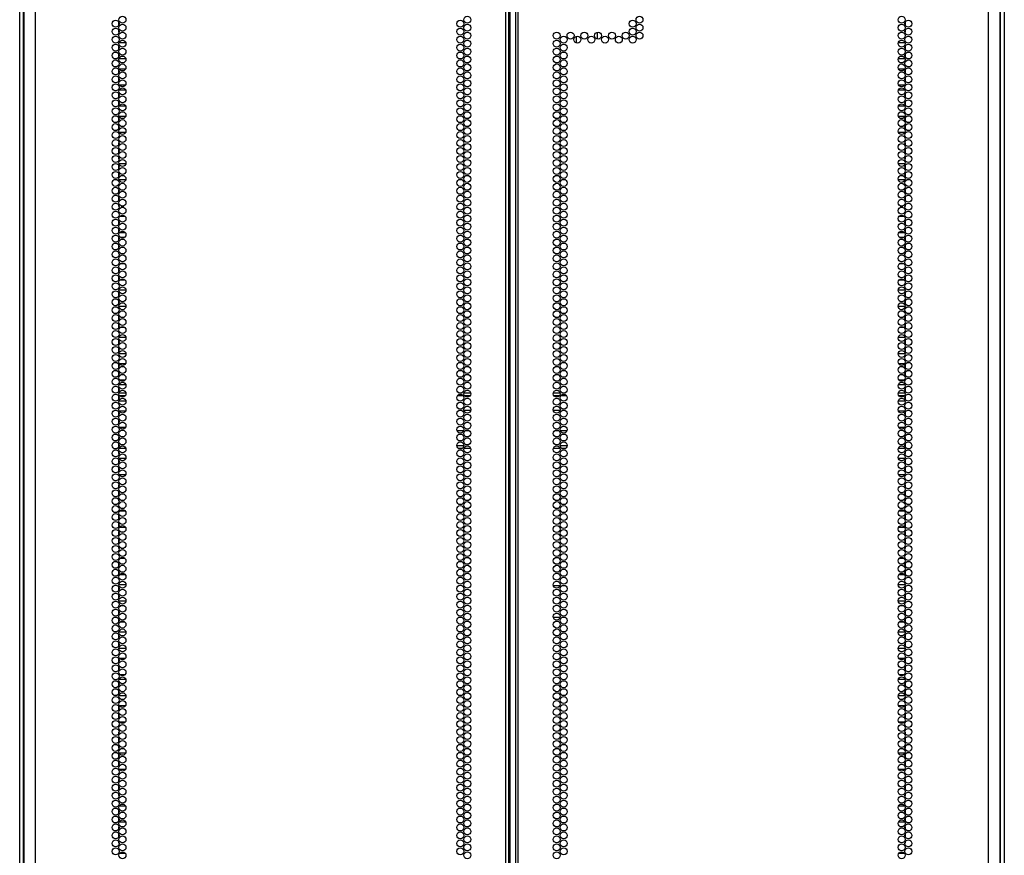
# Model space of a CAD drawing. Units: inches. Extents: x -262 to 45, y -65 to 170.
# Drawn here: x 21 to 45, y 32 to 51 of the extents above; entities that cross this region are included whole.
import ezdxf

# ---------------------------------------------------------------- set-up
doc = ezdxf.new("R2010")
doc.units = ezdxf.units.IN
doc.header["$MEASUREMENT"] = 0
doc.layers.add('TFR-TRI', color=7, linetype='CONTINUOUS')

msp = doc.modelspace()

# ---------------------------------------------------------------- linework, layer by layer
at = {"layer": 'TFR-TRI', "color": 173, "linetype": 'Continuous'}
for p, q in [((21.267, 14.614), (21.267, 96.005)), ((44.653, 96.005), (44.653, 14.614)), ((21.361, 14.712), (21.361, 93.839)), ((44.558, 93.839), (44.558, 14.712))]:
    msp.add_line(p, q, dxfattribs=at)
at = {"layer": 'TFR-TRI', "color": 22, "linetype": 'Continuous'}
for p, q in [((21.641, 14.021), (21.641, 95.736)), ((32.81, 14.021), (32.81, 95.736)), ((32.881, 14.021), (32.881, 95.736)), ((33.039, 95.736), (33.039, 14.021)), ((33.109, 14.021), (33.109, 95.736)), ((44.279, 14.021), (44.279, 95.736)), ((32.913, 14.415), (32.913, 95.342)), ((21.365, 93.562), (21.365, 14.021)), ((44.554, 14.021), (44.554, 93.562))]:
    msp.add_line(p, q, dxfattribs=at)
at = {"layer": 'TFR-TRI', "color": 155, "linetype": 'Continuous'}
for p, q in [((23.617, 51.338), (23.617, 51.262)), ((23.617, 51.149), (23.617, 51.096)), ((23.617, 51.096), (23.625, 51.096)), ((23.687, 51.096), (23.729, 51.096)), ((23.617, 50.771), (23.617, 50.695)), ((23.788, 50.848), (23.628, 50.848)), ((23.617, 50.582), (23.617, 50.506)), ((23.628, 50.47), (23.788, 50.47)), ((23.617, 50.204), (23.617, 50.128)), ((23.781, 50.222), (23.635, 50.222)), ((23.617, 50.015), (23.617, 49.939)), ((23.634, 49.844), (23.781, 49.844)), ((23.617, 49.637), (23.617, 49.561)), ((23.785, 49.724), (23.631, 49.724)), ((23.617, 49.448), (23.617, 49.372)), ((23.631, 49.346), (23.785, 49.346)), ((23.617, 49.07), (23.617, 48.994)), ((23.617, 48.881), (23.617, 48.805)), ((23.785, 49.098), (23.63, 49.098)), ((23.63, 48.72), (23.786, 48.72)), ((23.626, 48.472), (23.617, 48.472)), ((23.617, 48.472), (23.617, 48.427)), ((23.617, 48.314), (23.617, 48.238)), ((23.617, 48.125), (23.617, 48.094)), ((23.617, 48.094), (23.626, 48.094)), ((23.788, 47.974), (23.627, 47.974)), ((23.617, 47.936), (23.617, 47.86)), ((23.617, 47.747), (23.617, 47.671)), ((23.627, 47.596), (23.788, 47.596)), ((23.625, 47.348), (23.617, 47.348)), ((23.617, 47.348), (23.617, 47.293)), ((23.736, 47.348), (23.679, 47.348)), ((23.617, 47.181), (23.617, 47.104)), ((23.617, 46.992), (23.617, 46.97)), ((23.617, 46.97), (23.625, 46.97)), ((23.679, 46.97), (23.737, 46.97)), ((23.617, 46.614), (23.617, 46.537)), ((23.772, 46.722), (23.644, 46.722)), ((23.617, 46.425), (23.617, 46.348)), ((23.644, 46.344), (23.772, 46.344)), ((23.622, 46.224), (23.617, 46.224)), ((23.617, 46.224), (23.617, 46.159)), ((23.755, 46.224), (23.661, 46.224)), ((23.617, 46.047), (23.617, 45.97)), ((23.617, 45.858), (23.617, 45.846)), ((23.617, 45.846), (23.622, 45.846)), ((23.66, 45.846), (23.755, 45.846)), ((23.62, 45.598), (23.617, 45.598)), ((23.617, 45.598), (23.617, 45.592)), ((23.617, 45.48), (23.617, 45.403)), ((23.762, 45.598), (23.653, 45.598)), ((23.617, 45.291), (23.617, 45.22)), ((23.617, 45.22), (23.62, 45.22)), ((23.654, 45.22), (23.762, 45.22)), ((23.617, 44.913), (23.617, 44.836)), ((23.79, 44.972), (23.625, 44.972)), ((23.617, 44.724), (23.617, 44.647)), ((23.624, 44.474), (23.617, 44.474)), ((23.617, 44.474), (23.617, 44.459)), ((23.625, 44.594), (23.79, 44.594)), ((23.749, 44.474), (23.667, 44.474)), ((23.617, 44.346), (23.617, 44.27)), ((23.617, 44.157), (23.617, 44.096)), ((23.617, 44.096), (23.624, 44.096)), ((23.667, 44.096), (23.748, 44.096)), ((23.617, 43.779), (23.617, 43.703)), ((23.789, 43.848), (23.626, 43.848)), ((23.617, 43.59), (23.617, 43.514)), ((23.626, 43.47), (23.789, 43.47)), ((23.617, 43.212), (23.617, 43.136)), ((23.776, 43.222), (23.639, 43.222)), ((23.617, 43.023), (23.617, 42.947)), ((23.639, 42.844), (23.777, 42.844)), ((23.617, 42.645), (23.617, 42.569)), ((23.787, 42.724), (23.628, 42.724)), ((23.617, 42.456), (23.617, 42.38)), ((23.628, 42.346), (23.787, 42.346)), ((23.782, 42.098), (23.634, 42.098)), ((23.617, 42.078), (23.617, 42.002)), ((23.617, 41.889), (23.617, 41.813)), ((23.633, 41.72), (23.782, 41.72)), ((23.627, 41.472), (23.617, 41.472)), ((23.617, 41.472), (23.617, 41.435)), ((23.617, 41.322), (23.617, 41.246)), ((23.617, 41.133), (23.617, 41.094)), ((23.617, 41.094), (23.627, 41.094)), ((23.617, 40.944), (23.617, 40.868)), ((23.786, 40.974), (23.629, 40.974)), ((23.617, 40.755), (23.617, 40.679)), ((23.629, 40.596), (23.786, 40.596)), ((23.626, 40.348), (23.617, 40.348)), ((23.617, 40.348), (23.617, 40.301)), ((23.617, 40.188), (23.617, 40.112)), ((23.617, 39.999), (23.617, 39.97)), ((23.617, 39.97), (23.626, 39.97)), ((23.617, 39.622), (23.617, 39.545)), ((23.778, 39.722), (23.638, 39.722)), ((23.617, 39.433), (23.617, 39.356)), ((23.638, 39.344), (23.777, 39.344)), ((23.625, 39.224), (23.617, 39.224)), ((23.617, 39.224), (23.617, 39.167)), ((23.617, 39.055), (23.617, 38.978)), ((23.741, 39.224), (23.675, 39.224)), ((23.617, 38.866), (23.617, 38.846)), ((23.617, 38.846), (23.624, 38.846)), ((23.674, 38.846), (23.742, 38.846)), ((23.77, 38.598), (23.645, 38.598)), ((23.617, 38.488), (23.617, 38.411)), ((23.617, 38.299), (23.617, 38.222)), ((23.646, 38.22), (23.77, 38.22)), ((23.617, 37.921), (23.617, 37.844)), ((23.79, 37.972), (23.625, 37.972)), ((23.617, 37.732), (23.617, 37.655)), ((23.621, 37.474), (23.617, 37.474)), ((23.617, 37.474), (23.617, 37.466)), ((23.625, 37.594), (23.79, 37.594)), ((23.76, 37.474), (23.656, 37.474)), ((23.617, 37.354), (23.617, 37.277)), ((23.617, 37.165), (23.617, 37.096)), ((23.617, 37.096), (23.621, 37.096)), ((23.656, 37.096), (23.76, 37.096)), ((23.617, 36.787), (23.617, 36.71)), ((23.79, 36.848), (23.625, 36.848)), ((23.617, 36.598), (23.617, 36.522)), ((23.625, 36.47), (23.79, 36.47)), ((23.617, 36.22), (23.617, 36.144)), ((23.617, 36.031), (23.617, 35.955)), ((23.77, 36.222), (23.645, 36.222)), ((23.645, 35.844), (23.771, 35.844)), ((23.617, 35.653), (23.617, 35.577)), ((23.789, 35.724), (23.627, 35.724)), ((23.617, 35.464), (23.617, 35.388)), ((23.627, 35.346), (23.789, 35.346)), ((23.617, 35.086), (23.617, 35.01)), ((23.778, 35.098), (23.638, 35.098)), ((23.617, 34.897), (23.617, 34.821)), ((23.638, 34.72), (23.778, 34.72)), ((23.626, 34.472), (23.617, 34.472)), ((23.617, 34.472), (23.617, 34.443)), ((23.617, 34.33), (23.617, 34.254)), ((23.617, 34.141), (23.617, 34.094)), ((23.617, 34.094), (23.626, 34.094)), ((23.617, 33.952), (23.617, 33.876)), ((23.783, 33.974), (23.633, 33.974)), ((23.617, 33.763), (23.617, 33.687)), ((23.633, 33.596), (23.783, 33.596)), ((23.627, 33.348), (23.617, 33.348)), ((23.617, 33.348), (23.617, 33.309)), ((23.617, 33.196), (23.617, 33.12)), ((23.617, 33.007), (23.617, 32.97)), ((23.617, 32.97), (23.627, 32.97)), ((23.617, 32.629), (23.617, 32.553)), ((23.782, 32.722), (23.634, 32.722)), ((23.617, 32.44), (23.617, 32.364)), ((23.634, 32.344), (23.782, 32.344)), ((23.626, 32.224), (23.617, 32.224)), ((23.617, 32.224), (23.617, 32.175)), ((23.617, 32.062), (23.617, 31.986)), ((23.617, 31.873), (23.617, 31.846)), ((23.617, 31.846), (23.626, 31.846)), ((23.776, 31.598), (23.639, 31.598))]:
    msp.add_line(p, q, dxfattribs=at)
at = {"layer": 'TFR-TRI', "color": 253, "linetype": 'Continuous'}
for p, q in [((42.302, 51.262), (42.302, 51.338)), ((42.191, 51.096), (42.232, 51.096)), ((42.294, 51.096), (42.302, 51.096)), ((42.302, 51.096), (42.302, 51.149)), ((42.292, 50.848), (42.132, 50.848)), ((42.302, 50.695), (42.302, 50.771)), ((42.302, 50.506), (42.302, 50.582)), ((42.132, 50.47), (42.292, 50.47)), ((42.285, 50.222), (42.138, 50.222)), ((42.302, 50.128), (42.302, 50.204)), ((42.138, 49.844), (42.285, 49.844)), ((42.302, 49.939), (42.302, 50.015)), ((42.289, 49.724), (42.135, 49.724)), ((42.302, 49.561), (42.302, 49.637)), ((42.135, 49.346), (42.288, 49.346)), ((42.302, 49.372), (42.302, 49.448)), ((42.289, 49.098), (42.134, 49.098)), ((42.302, 48.994), (42.302, 49.07)), ((42.302, 48.805), (42.302, 48.881)), ((42.134, 48.72), (42.289, 48.72)), ((42.302, 48.472), (42.293, 48.472)), ((42.302, 48.427), (42.302, 48.472)), ((42.302, 48.238), (42.302, 48.314)), ((42.292, 47.974), (42.131, 47.974)), ((42.293, 48.094), (42.302, 48.094)), ((42.302, 48.094), (42.302, 48.125)), ((42.302, 47.86), (42.302, 47.936)), ((42.302, 47.671), (42.302, 47.747)), ((42.131, 47.596), (42.292, 47.596)), ((42.24, 47.348), (42.183, 47.348)), ((42.302, 47.348), (42.295, 47.348)), ((42.302, 47.293), (42.302, 47.348)), ((42.302, 47.104), (42.302, 47.181)), ((42.183, 46.97), (42.241, 46.97)), ((42.295, 46.97), (42.302, 46.97)), ((42.302, 46.97), (42.302, 46.992)), ((42.276, 46.722), (42.148, 46.722)), ((42.302, 46.537), (42.302, 46.614)), ((42.148, 46.344), (42.276, 46.344)), ((42.302, 46.348), (42.302, 46.425)), ((42.259, 46.224), (42.164, 46.224)), ((42.302, 46.224), (42.297, 46.224)), ((42.302, 46.159), (42.302, 46.224)), ((42.164, 45.846), (42.259, 45.846)), ((42.297, 45.846), (42.302, 45.846)), ((42.302, 45.97), (42.302, 46.047)), ((42.302, 45.846), (42.302, 45.858)), ((42.266, 45.598), (42.157, 45.598)), ((42.302, 45.598), (42.299, 45.598)), ((42.302, 45.592), (42.302, 45.598)), ((42.302, 45.403), (42.302, 45.48)), ((42.157, 45.22), (42.266, 45.22)), ((42.299, 45.22), (42.302, 45.22)), ((42.302, 45.22), (42.302, 45.291)), ((42.294, 44.972), (42.129, 44.972)), ((42.302, 44.836), (42.302, 44.913)), ((42.302, 44.647), (42.302, 44.724)), ((42.129, 44.594), (42.294, 44.594)), ((42.252, 44.474), (42.171, 44.474)), ((42.302, 44.474), (42.296, 44.474)), ((42.302, 44.459), (42.302, 44.474)), ((42.302, 44.27), (42.302, 44.346)), ((42.171, 44.096), (42.252, 44.096)), ((42.296, 44.096), (42.302, 44.096)), ((42.302, 44.096), (42.302, 44.157)), ((42.293, 43.848), (42.13, 43.848)), ((42.302, 43.703), (42.302, 43.779)), ((42.302, 43.514), (42.302, 43.59)), ((42.13, 43.47), (42.293, 43.47)), ((42.28, 43.222), (42.143, 43.222)), ((42.302, 43.136), (42.302, 43.212)), ((42.143, 42.844), (42.28, 42.844)), ((42.302, 42.947), (42.302, 43.023)), ((42.291, 42.724), (42.132, 42.724)), ((42.302, 42.569), (42.302, 42.645)), ((42.132, 42.346), (42.291, 42.346)), ((42.302, 42.38), (42.302, 42.456)), ((42.286, 42.098), (42.137, 42.098)), ((42.302, 42.002), (42.302, 42.078)), ((42.302, 41.813), (42.302, 41.889)), ((42.137, 41.72), (42.286, 41.72)), ((42.302, 41.472), (42.293, 41.472)), ((42.302, 41.435), (42.302, 41.472)), ((42.302, 41.246), (42.302, 41.322)), ((42.29, 40.974), (42.133, 40.974)), ((42.293, 41.094), (42.302, 41.094)), ((42.302, 41.094), (42.302, 41.133)), ((42.302, 40.868), (42.302, 40.944)), ((42.302, 40.679), (42.302, 40.755)), ((42.133, 40.596), (42.29, 40.596)), ((42.302, 40.348), (42.293, 40.348)), ((42.302, 40.301), (42.302, 40.348)), ((42.302, 40.112), (42.302, 40.188)), ((42.302, 39.97), (42.302, 39.999)), ((42.293, 39.97), (42.302, 39.97)), ((42.282, 39.722), (42.142, 39.722)), ((42.302, 39.545), (42.302, 39.622)), ((42.142, 39.344), (42.281, 39.344)), ((42.302, 39.356), (42.302, 39.433)), ((42.245, 39.224), (42.178, 39.224)), ((42.302, 39.224), (42.295, 39.224)), ((42.302, 39.167), (42.302, 39.224)), ((42.302, 38.978), (42.302, 39.055)), ((42.178, 38.846), (42.246, 38.846)), ((42.295, 38.846), (42.302, 38.846)), ((42.302, 38.846), (42.302, 38.866)), ((42.274, 38.598), (42.149, 38.598)), ((42.302, 38.411), (42.302, 38.488)), ((42.15, 38.22), (42.274, 38.22)), ((42.302, 38.222), (42.302, 38.299)), ((42.294, 37.972), (42.129, 37.972)), ((42.302, 37.844), (42.302, 37.921)), ((42.302, 37.655), (42.302, 37.732)), ((42.129, 37.594), (42.294, 37.594)), ((42.264, 37.474), (42.16, 37.474)), ((42.302, 37.474), (42.299, 37.474)), ((42.302, 37.466), (42.302, 37.474)), ((42.302, 37.277), (42.302, 37.354)), ((42.16, 37.096), (42.264, 37.096)), ((42.299, 37.096), (42.302, 37.096)), ((42.302, 37.096), (42.302, 37.165)), ((42.294, 36.848), (42.129, 36.848)), ((42.302, 36.71), (42.302, 36.787)), ((42.302, 36.522), (42.302, 36.598)), ((42.129, 36.47), (42.294, 36.47)), ((42.274, 36.222), (42.149, 36.222)), ((42.302, 36.144), (42.302, 36.22)), ((42.302, 35.955), (42.302, 36.031)), ((42.149, 35.844), (42.275, 35.844)), ((42.293, 35.724), (42.13, 35.724)), ((42.302, 35.577), (42.302, 35.653)), ((42.13, 35.346), (42.293, 35.346)), ((42.302, 35.388), (42.302, 35.464)), ((42.282, 35.098), (42.142, 35.098)), ((42.302, 35.01), (42.302, 35.086)), ((42.302, 34.821), (42.302, 34.897)), ((42.142, 34.72), (42.282, 34.72)), ((42.302, 34.472), (42.293, 34.472)), ((42.302, 34.443), (42.302, 34.472)), ((42.302, 34.254), (42.302, 34.33)), ((42.287, 33.974), (42.137, 33.974)), ((42.293, 34.094), (42.302, 34.094)), ((42.302, 34.094), (42.302, 34.141)), ((42.302, 33.876), (42.302, 33.952)), ((42.302, 33.687), (42.302, 33.763)), ((42.136, 33.596), (42.287, 33.596)), ((42.302, 33.348), (42.293, 33.348)), ((42.302, 33.309), (42.302, 33.348)), ((42.302, 33.12), (42.302, 33.196)), ((42.302, 32.97), (42.302, 33.007)), ((42.293, 32.97), (42.302, 32.97)), ((42.286, 32.722), (42.138, 32.722)), ((42.302, 32.553), (42.302, 32.629)), ((42.138, 32.344), (42.286, 32.344)), ((42.302, 32.364), (42.302, 32.44)), ((42.302, 32.224), (42.294, 32.224)), ((42.302, 32.175), (42.302, 32.224)), ((42.302, 31.986), (42.302, 32.062)), ((42.294, 31.846), (42.302, 31.846)), ((42.302, 31.846), (42.302, 31.873)), ((42.28, 31.598), (42.143, 31.598))]:
    msp.add_line(p, q, dxfattribs=at)
at = {"layer": 'TFR-TRI', "color": 190, "linetype": 'Continuous'}
for p, q in [((34.481, 50.998), (34.481, 50.846)), ((34.981, 51.095), (34.981, 50.937))]:
    msp.add_line(p, q, dxfattribs=at)
at = {"layer": 'TFR-TRI', "color": 95, "linetype": 'Continuous'}
for p, q in [((23.629, 42.537), (23.787, 42.537)), ((23.776, 42.466), (23.639, 42.466)), ((31.8, 42.466), (31.666, 42.466)), ((31.689, 42.537), (31.777, 42.537)), ((31.818, 42.537), (31.976, 42.537)), ((31.966, 42.466), (31.828, 42.466)), ((33.944, 42.537), (34.102, 42.537)), ((34.091, 42.466), (33.954, 42.466)), ((34.254, 42.466), (34.119, 42.466)), ((34.142, 42.537), (34.23, 42.537)), ((42.133, 42.537), (42.29, 42.537)), ((42.28, 42.466), (42.143, 42.466)), ((31.774, 42.112), (31.692, 42.112)), ((31.976, 42.112), (31.817, 42.112)), ((34.102, 42.112), (33.943, 42.112)), ((34.227, 42.112), (34.146, 42.112)), ((31.654, 41.639), (31.813, 41.639)), ((31.856, 41.639), (31.938, 41.639)), ((33.982, 41.639), (34.064, 41.639)), ((34.107, 41.639), (34.266, 41.639)), ((23.618, 41.285), (23.627, 41.285)), ((23.787, 41.214), (23.629, 41.214)), ((31.65, 41.285), (31.816, 41.285)), ((31.777, 41.214), (31.689, 41.214)), ((31.976, 41.214), (31.818, 41.214)), ((34.102, 41.214), (33.944, 41.214)), ((34.104, 41.285), (34.269, 41.285)), ((34.23, 41.214), (34.142, 41.214)), ((42.291, 41.214), (42.133, 41.214)), ((42.293, 41.285), (42.302, 41.285))]:
    msp.add_line(p, q, dxfattribs=at)
at = {"layer": 'TFR-TRI', "color": 30, "linetype": 'Continuous'}
for p, q in [((33.942, 37.958), (34.103, 37.958)), ((34.153, 37.958), (34.22, 37.958)), ((33.941, 37.21), (34.105, 37.21))]:
    msp.add_line(p, q, dxfattribs=at)
at = {"layer": 'TFR-TRI', "color": 22, "linetype": 'Continuous'}
for centre in [(23.708, 51.394), (31.897, 51.394), (35.988, 51.394), (42.212, 51.394), (23.544, 51.3), (23.708, 51.205), (31.733, 51.3), (31.897, 51.205), (35.824, 51.3), (35.988, 51.205), (42.212, 51.205), (42.376, 51.3), (23.544, 51.111), (23.544, 50.922), (23.708, 51.016), (31.733, 51.111), (31.733, 50.922), (31.897, 51.016), (34.023, 51.016), (34.187, 50.922), (34.35, 51.016), (34.514, 50.922), (34.678, 51.016), (34.842, 50.922), (35.005, 51.016), (35.169, 50.922), (35.333, 51.016), (35.497, 50.922), (35.661, 51.016), (35.824, 51.111), (35.824, 50.922), (35.988, 51.016), (42.212, 51.016), (42.376, 51.111), (42.376, 50.922), (23.544, 50.733), (23.708, 50.827), (31.733, 50.733), (31.897, 50.827), (34.023, 50.827), (34.187, 50.733), (42.212, 50.827), (42.376, 50.733), (23.544, 50.544), (23.708, 50.638), (23.708, 50.449), (31.733, 50.544), (31.897, 50.638), (31.897, 50.449), (34.023, 50.638), (34.023, 50.449), (34.187, 50.544), (42.212, 50.638), (42.212, 50.449), (42.376, 50.544), (23.544, 50.355), (23.708, 50.26), (31.733, 50.355), (31.897, 50.26), (34.023, 50.26), (34.187, 50.355), (42.212, 50.26), (42.376, 50.355), (23.544, 50.166), (23.544, 49.977), (23.708, 50.072), (31.733, 50.166), (31.733, 49.977), (31.897, 50.072), (34.023, 50.072), (34.187, 50.166), (34.187, 49.977), (42.212, 50.072), (42.376, 50.166), (42.376, 49.977), (23.544, 49.788), (23.708, 49.883), (31.733, 49.788), (31.897, 49.883), (34.023, 49.883), (34.187, 49.788), (42.212, 49.883), (42.376, 49.788), (23.544, 49.599), (23.708, 49.694), (23.708, 49.505), (31.733, 49.599), (31.897, 49.694), (31.897, 49.505), (34.023, 49.694), (34.023, 49.505), (34.187, 49.599), (42.212, 49.694), (42.212, 49.505), (42.376, 49.599), (23.544, 49.41), (23.708, 49.316), (31.733, 49.41), (31.897, 49.316), (34.023, 49.316), (34.187, 49.41), (42.212, 49.316), (42.376, 49.41), (23.544, 49.221), (23.544, 49.032), (23.708, 49.127), (31.733, 49.221), (31.733, 49.032), (31.897, 49.127), (34.023, 49.127), (34.187, 49.221), (34.187, 49.032), (42.212, 49.127), (42.376, 49.221), (42.376, 49.032), (23.544, 48.843), (23.708, 48.938), (31.733, 48.843), (31.897, 48.938), (34.023, 48.938), (34.187, 48.843), (42.212, 48.938), (42.376, 48.843), (23.544, 48.654), (23.708, 48.749), (31.733, 48.654), (31.897, 48.749), (34.023, 48.749), (34.187, 48.654), (42.212, 48.749), (42.376, 48.654), (23.544, 48.465), (23.708, 48.56), (23.708, 48.371), (31.733, 48.465), (31.897, 48.56), (31.897, 48.371), (34.023, 48.56), (34.023, 48.371), (34.187, 48.465), (42.212, 48.56), (42.212, 48.371), (42.376, 48.465), (23.544, 48.276), (23.708, 48.182), (31.733, 48.276), (31.897, 48.182), (34.023, 48.182), (34.187, 48.276), (42.212, 48.182), (42.376, 48.276), (23.544, 48.087), (23.544, 47.898), (23.708, 47.993), (31.733, 48.087), (31.733, 47.898), (31.897, 47.993), (34.023, 47.993), (34.187, 48.087), (34.187, 47.898), (42.212, 47.993), (42.376, 48.087), (42.376, 47.898), (23.544, 47.709), (23.708, 47.804), (31.733, 47.709), (31.897, 47.804), (34.023, 47.804), (34.187, 47.709), (42.212, 47.804), (42.376, 47.709), (23.544, 47.52), (23.708, 47.615), (23.708, 47.426), (31.733, 47.52), (31.897, 47.615), (31.897, 47.426), (34.023, 47.615), (34.023, 47.426), (34.187, 47.52), (42.212, 47.615), (42.212, 47.426), (42.376, 47.52), (23.544, 47.331), (23.708, 47.237), (31.733, 47.331), (31.897, 47.237), (34.023, 47.237), (34.187, 47.331), (42.212, 47.237), (42.376, 47.331), (23.544, 47.142), (23.544, 46.953), (23.708, 47.048), (31.733, 47.142), (31.733, 46.953), (31.897, 47.048), (34.023, 47.048), (34.187, 47.142), (34.187, 46.953), (42.212, 47.048), (42.376, 47.142), (42.376, 46.953), (23.544, 46.764), (23.708, 46.859), (31.733, 46.764), (31.897, 46.859), (34.023, 46.859), (34.187, 46.764), (42.212, 46.859), (42.376, 46.764), (23.544, 46.575), (23.708, 46.67), (23.708, 46.481), (31.733, 46.575), (31.897, 46.67), (31.897, 46.481), (34.023, 46.67), (34.023, 46.481), (34.187, 46.575), (42.212, 46.67), (42.212, 46.481), (42.376, 46.575), (23.544, 46.386), (23.708, 46.292), (31.733, 46.386), (31.897, 46.292), (34.023, 46.292), (34.187, 46.386), (42.212, 46.292), (42.376, 46.386), (23.544, 46.197), (23.544, 46.009), (23.708, 46.103), (31.733, 46.197), (31.733, 46.009), (31.897, 46.103), (34.023, 46.103), (34.187, 46.197), (34.187, 46.009), (42.212, 46.103), (42.376, 46.197), (42.376, 46.009), (23.544, 45.82), (23.708, 45.914), (31.733, 45.82), (31.897, 45.914), (34.023, 45.914), (34.187, 45.82), (42.212, 45.914), (42.376, 45.82), (23.544, 45.631), (23.708, 45.725), (23.708, 45.536), (31.733, 45.631), (31.897, 45.725), (31.897, 45.536), (34.023, 45.725), (34.023, 45.536), (34.187, 45.631), (42.212, 45.725), (42.212, 45.536), (42.376, 45.631), (23.544, 45.442), (23.708, 45.347), (31.733, 45.442), (31.897, 45.347), (34.023, 45.347), (34.187, 45.442), (42.212, 45.347), (42.376, 45.442), (23.544, 45.253), (23.544, 45.064), (23.708, 45.158), (31.733, 45.253), (31.733, 45.064), (31.897, 45.158), (34.023, 45.158), (34.187, 45.253), (34.187, 45.064), (42.212, 45.158), (42.376, 45.253), (42.376, 45.064), (23.544, 44.875), (23.708, 44.969), (31.733, 44.875), (31.897, 44.969), (34.023, 44.969), (34.187, 44.875), (42.212, 44.969), (42.376, 44.875), (23.544, 44.686), (23.708, 44.78), (23.708, 44.591), (31.733, 44.686), (31.897, 44.78), (31.897, 44.591), (34.023, 44.78), (34.023, 44.591), (34.187, 44.686), (42.212, 44.78), (42.212, 44.591), (42.376, 44.686), (23.544, 44.497), (23.708, 44.402), (31.733, 44.497), (31.897, 44.402), (34.023, 44.402), (34.187, 44.497), (42.212, 44.402), (42.376, 44.497), (23.544, 44.308), (23.544, 44.119), (23.708, 44.213), (31.733, 44.308), (31.733, 44.119), (31.897, 44.213), (34.023, 44.213), (34.187, 44.308), (34.187, 44.119), (42.212, 44.213), (42.376, 44.308), (42.376, 44.119), (23.544, 43.93), (23.708, 44.024), (31.733, 43.93), (31.897, 44.024), (34.023, 44.024), (34.187, 43.93), (42.212, 44.024), (42.376, 43.93), (23.544, 43.741), (23.708, 43.835), (31.733, 43.741), (31.897, 43.835), (34.023, 43.835), (34.187, 43.741), (42.212, 43.835), (42.376, 43.741), (23.544, 43.552), (23.708, 43.646), (23.708, 43.457), (31.733, 43.552), (31.897, 43.646), (31.897, 43.457), (34.023, 43.646), (34.023, 43.457), (34.187, 43.552), (42.212, 43.646), (42.212, 43.457), (42.376, 43.552), (23.544, 43.363), (23.708, 43.268), (31.733, 43.363), (31.897, 43.268), (34.023, 43.268), (34.187, 43.363), (42.212, 43.268), (42.376, 43.363), (23.544, 43.174), (23.544, 42.985), (23.708, 43.079), (31.733, 43.174), (31.733, 42.985), (31.897, 43.079), (34.023, 43.079), (34.187, 43.174), (34.187, 42.985), (42.212, 43.079), (42.376, 43.174), (42.376, 42.985), (23.544, 42.796), (23.708, 42.89), (31.733, 42.796), (31.897, 42.89), (34.023, 42.89), (34.187, 42.796), (42.212, 42.89), (42.376, 42.796), (23.544, 42.607), (23.708, 42.701), (23.708, 42.512), (31.733, 42.607), (31.897, 42.701), (31.897, 42.512), (34.023, 42.701), (34.023, 42.512), (34.187, 42.607), (42.212, 42.701), (42.212, 42.512), (42.376, 42.607), (23.544, 42.418), (23.708, 42.323), (31.733, 42.418), (31.897, 42.323), (34.023, 42.323), (34.187, 42.418), (42.212, 42.323), (42.376, 42.418), (23.544, 42.229), (23.544, 42.04), (23.708, 42.134), (31.733, 42.229), (31.733, 42.04), (31.897, 42.134), (34.023, 42.134), (34.187, 42.229), (34.187, 42.04), (42.212, 42.134), (42.376, 42.229), (42.376, 42.04), (23.544, 41.851), (23.708, 41.946), (31.733, 41.851), (31.897, 41.946), (34.023, 41.946), (34.187, 41.851), (42.212, 41.946), (42.376, 41.851), (23.544, 41.662), (23.708, 41.757), (23.708, 41.568), (31.733, 41.662), (31.897, 41.757), (31.897, 41.568), (34.023, 41.757), (34.023, 41.568), (34.187, 41.662), (42.212, 41.757), (42.212, 41.568), (42.376, 41.662), (23.544, 41.473), (23.708, 41.379), (31.733, 41.473), (31.897, 41.379), (34.023, 41.379), (34.187, 41.473), (42.212, 41.379), (42.376, 41.473), (23.544, 41.284), (23.544, 41.095), (23.708, 41.19), (31.733, 41.284), (31.733, 41.095), (31.897, 41.19), (34.023, 41.19), (34.187, 41.284), (34.187, 41.095), (42.212, 41.19), (42.376, 41.284), (42.376, 41.095), (23.544, 40.906), (23.708, 41.001), (31.733, 40.906), (31.897, 41.001), (34.023, 41.001), (34.187, 40.906), (42.212, 41.001), (42.376, 40.906), (23.544, 40.717), (23.708, 40.812), (23.708, 40.623), (31.733, 40.717), (31.897, 40.812), (31.897, 40.623), (34.023, 40.812), (34.023, 40.623), (34.187, 40.717), (42.212, 40.812), (42.212, 40.623), (42.376, 40.717), (23.544, 40.528), (23.708, 40.434), (31.733, 40.528), (31.897, 40.434), (34.023, 40.434), (34.187, 40.528), (42.212, 40.434), (42.376, 40.528), (23.544, 40.339), (23.544, 40.15), (23.708, 40.245), (31.733, 40.339), (31.733, 40.15), (31.897, 40.245), (34.023, 40.245), (34.187, 40.339), (34.187, 40.15), (42.212, 40.245), (42.376, 40.339), (42.376, 40.15), (23.544, 39.961), (23.708, 40.056), (31.733, 39.961), (31.897, 40.056), (34.023, 40.056), (34.187, 39.961), (42.212, 40.056), (42.376, 39.961), (23.544, 39.772), (23.708, 39.867), (23.708, 39.678), (31.733, 39.772), (31.897, 39.867), (31.897, 39.678), (34.023, 39.867), (34.023, 39.678), (34.187, 39.772), (42.212, 39.867), (42.212, 39.678), (42.376, 39.772), (23.544, 39.583), (23.708, 39.489), (31.733, 39.583), (31.897, 39.489), (34.023, 39.489), (34.187, 39.583), (42.212, 39.489), (42.376, 39.583), (23.544, 39.394), (23.708, 39.3), (31.733, 39.394), (31.897, 39.3), (34.023, 39.3), (34.187, 39.394), (42.212, 39.3), (42.376, 39.394), (23.544, 39.205), (23.544, 39.016), (23.708, 39.111), (31.733, 39.205), (31.733, 39.016), (31.897, 39.111), (34.023, 39.111), (34.187, 39.205), (34.187, 39.016), (42.212, 39.111), (42.376, 39.205), (42.376, 39.016), (23.544, 38.827), (23.708, 38.922), (31.733, 38.827), (31.897, 38.922), (34.023, 38.922), (34.187, 38.827), (42.212, 38.922), (42.376, 38.827), (23.544, 38.638), (23.708, 38.733), (23.708, 38.544), (31.733, 38.638), (31.897, 38.733), (31.897, 38.544), (34.023, 38.733), (34.023, 38.544), (34.187, 38.638), (42.212, 38.733), (42.212, 38.544), (42.376, 38.638), (23.544, 38.449), (23.708, 38.355), (31.733, 38.449), (31.897, 38.355), (34.023, 38.355), (34.187, 38.449), (42.212, 38.355), (42.376, 38.449), (23.544, 38.26), (23.544, 38.072), (23.708, 38.166), (31.733, 38.26), (31.733, 38.072), (31.897, 38.166), (34.023, 38.166), (34.187, 38.26), (34.187, 38.072), (42.212, 38.166), (42.376, 38.26), (42.376, 38.072), (23.544, 37.883), (23.708, 37.977), (31.733, 37.883), (31.897, 37.977), (34.023, 37.977), (34.187, 37.883), (42.212, 37.977), (42.376, 37.883), (23.544, 37.694), (23.708, 37.788), (23.708, 37.599), (31.733, 37.694), (31.897, 37.788), (31.897, 37.599), (34.023, 37.788), (34.023, 37.599), (34.187, 37.694), (42.212, 37.788), (42.212, 37.599), (42.376, 37.694), (23.544, 37.505), (23.708, 37.41), (31.733, 37.505), (31.897, 37.41), (34.023, 37.41), (34.187, 37.505), (42.212, 37.41), (42.376, 37.505), (23.544, 37.316), (23.544, 37.127), (23.708, 37.221), (31.733, 37.316), (31.733, 37.127), (31.897, 37.221), (34.023, 37.221), (34.187, 37.316), (34.187, 37.127), (42.212, 37.221), (42.376, 37.316), (42.376, 37.127), (23.544, 36.938), (23.708, 37.032), (31.733, 36.938), (31.897, 37.032), (34.023, 37.032), (34.187, 36.938), (42.212, 37.032), (42.376, 36.938), (23.544, 36.749), (23.708, 36.843), (23.708, 36.654), (31.733, 36.749), (31.897, 36.843), (31.897, 36.654), (34.023, 36.843), (34.023, 36.654), (34.187, 36.749), (42.212, 36.843), (42.212, 36.654), (42.376, 36.749), (23.544, 36.56), (23.708, 36.465), (31.733, 36.56), (31.897, 36.465), (34.023, 36.465), (34.187, 36.56), (42.212, 36.465), (42.376, 36.56), (23.544, 36.371), (23.544, 36.182), (23.708, 36.276), (31.733, 36.371), (31.733, 36.182), (31.897, 36.276), (34.023, 36.276), (34.187, 36.371), (34.187, 36.182), (42.212, 36.276), (42.376, 36.371), (42.376, 36.182), (23.544, 35.993), (23.708, 36.087), (31.733, 35.993), (31.897, 36.087), (34.023, 36.087), (34.187, 35.993), (42.212, 36.087), (42.376, 35.993), (23.544, 35.804), (23.708, 35.898), (23.708, 35.709), (31.733, 35.804), (31.897, 35.898), (31.897, 35.709), (34.023, 35.898), (34.023, 35.709), (34.187, 35.804), (42.212, 35.898), (42.212, 35.709), (42.376, 35.804), (23.544, 35.615), (23.708, 35.52), (31.733, 35.615), (31.897, 35.52), (34.023, 35.52), (34.187, 35.615), (42.212, 35.52), (42.376, 35.615), (23.544, 35.426), (23.544, 35.237), (23.708, 35.331), (31.733, 35.426), (31.733, 35.237), (31.897, 35.331), (34.023, 35.331), (34.187, 35.426), (34.187, 35.237), (42.212, 35.331), (42.376, 35.426), (42.376, 35.237), (23.544, 35.048), (23.708, 35.142), (31.733, 35.048), (31.897, 35.142), (34.023, 35.142), (34.187, 35.048), (42.212, 35.142), (42.376, 35.048), (23.544, 34.859), (23.708, 34.953), (23.708, 34.764), (31.733, 34.859), (31.897, 34.953), (31.897, 34.764), (34.023, 34.953), (34.023, 34.764), (34.187, 34.859), (42.212, 34.953), (42.212, 34.764), (42.376, 34.859), (23.544, 34.67), (23.708, 34.575), (31.733, 34.67), (31.897, 34.575), (34.023, 34.575), (34.187, 34.67), (42.212, 34.575), (42.376, 34.67), (23.544, 34.481), (23.708, 34.386), (31.733, 34.481), (31.897, 34.386), (34.023, 34.386), (34.187, 34.481), (42.212, 34.386), (42.376, 34.481), (23.544, 34.292), (23.544, 34.103), (23.708, 34.197), (31.733, 34.292), (31.733, 34.103), (31.897, 34.197), (34.023, 34.197), (34.187, 34.292), (34.187, 34.103), (42.212, 34.197), (42.376, 34.292), (42.376, 34.103), (23.544, 33.914), (23.708, 34.009), (31.733, 33.914), (31.897, 34.009), (34.023, 34.009), (34.187, 33.914), (42.212, 34.009), (42.376, 33.914), (23.544, 33.725), (23.708, 33.82), (23.708, 33.631), (31.733, 33.725), (31.897, 33.82), (31.897, 33.631), (34.023, 33.82), (34.023, 33.631), (34.187, 33.725), (42.212, 33.82), (42.212, 33.631), (42.376, 33.725), (23.544, 33.536), (23.708, 33.442), (31.733, 33.536), (31.897, 33.442), (34.023, 33.442), (34.187, 33.536), (42.212, 33.442), (42.376, 33.536), (23.544, 33.347), (23.544, 33.158), (23.708, 33.253), (31.733, 33.347), (31.733, 33.158), (31.897, 33.253), (34.023, 33.253), (34.187, 33.347), (34.187, 33.158), (42.212, 33.253), (42.376, 33.347), (42.376, 33.158), (23.544, 32.969), (23.708, 33.064), (31.733, 32.969), (31.897, 33.064), (34.023, 33.064), (34.187, 32.969), (42.212, 33.064), (42.376, 32.969), (23.544, 32.78), (23.708, 32.875), (23.708, 32.686), (31.733, 32.78), (31.897, 32.875), (31.897, 32.686), (34.023, 32.875), (34.023, 32.686), (34.187, 32.78), (42.212, 32.875), (42.212, 32.686), (42.376, 32.78), (23.544, 32.591), (23.708, 32.497), (31.733, 32.591), (31.897, 32.497), (34.023, 32.497), (34.187, 32.591), (42.212, 32.497), (42.376, 32.591), (23.544, 32.402), (23.544, 32.213), (23.708, 32.308), (31.733, 32.402), (31.733, 32.213), (31.897, 32.308), (34.023, 32.308), (34.187, 32.402), (34.187, 32.213), (42.212, 32.308), (42.376, 32.402), (42.376, 32.213), (23.544, 32.024), (23.708, 32.119), (31.733, 32.024), (31.897, 32.119), (34.023, 32.119), (34.187, 32.024), (42.212, 32.119), (42.376, 32.024), (23.544, 31.835), (23.708, 31.93), (23.708, 31.741), (31.733, 31.835), (31.897, 31.93), (31.897, 31.741), (34.023, 31.93), (34.023, 31.741), (34.187, 31.835), (42.212, 31.93), (42.212, 31.741), (42.376, 31.835), (23.544, 31.646), (23.708, 31.552), (31.733, 31.646), (31.897, 31.552), (34.023, 31.552), (34.187, 31.646), (42.212, 31.552), (42.376, 31.646)]:
    msp.add_circle(centre, 0.0827, dxfattribs=at)

doc.saveas('drawing.dxf')
